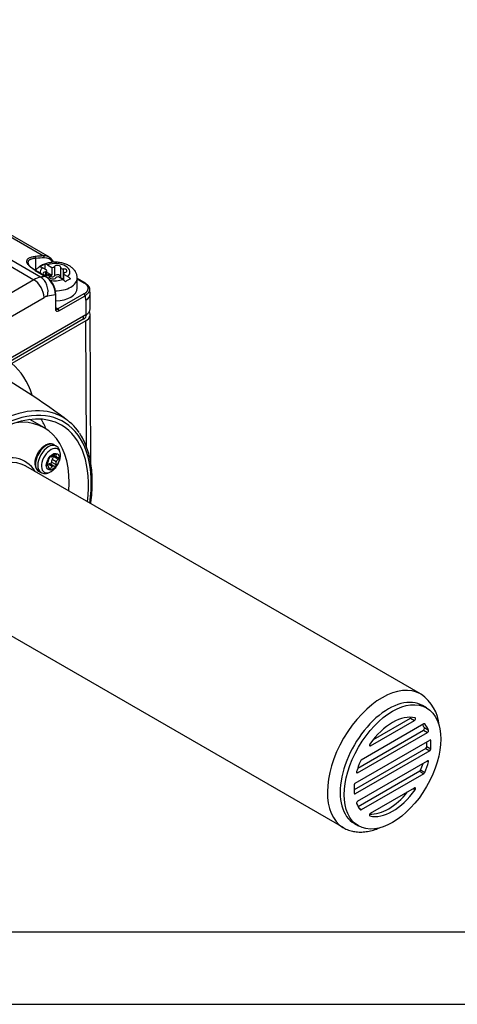
# Model space of a CAD drawing. Units: millimetres. Extents: x 5 to 415, y 5 to 292.
# Drawn here: x 129 to 159, y 5 to 73 of the extents above; entities that cross this region are included whole.
import ezdxf

# ---------------------------------------------------------------- set-up
doc = ezdxf.new("R2010")
doc.units = ezdxf.units.MM
doc.layers.add('Default', color=7, linetype='Continuous')
doc.layers.add('LHS_SYSTEM_15', color=7, linetype='Continuous')

# ---------------------------------------------------------------- blocks, each defined once
blk = doc.blocks.new('SE4')
at = {"layer": 'LHS_SYSTEM_15', "color": 7, "linetype": 'Continuous'}
for p, q in [((98.973, 72.756), (129.732, 54.998)), ((130.203, 55.176), (99.444, 72.935)), ((103.847, 71.967), (130.399, 56.637)), ((130.804, 56.544), (104.252, 71.874)), ((129.875, 55.663), (129.875, 56.472)), ((130.623, 55.648), (130.321, 55.822)), ((130.493, 56.076), (130.493, 55.723)), ((130.674, 56.027), (130.979, 55.851)), ((130.979, 55.851), (130.979, 55.3)), ((131.152, 55.907), (131.152, 55.253)), ((131.582, 55.825), (131.582, 55.172)), ((131.76, 55.737), (131.76, 55.083)), ((129.828, 55.638), (130.535, 55.23)), ((130.562, 55.225), (129.852, 55.635)), ((130.527, 55.549), (130.527, 55.307)), ((130.625, 55.298), (130.625, 55.632)), ((130.979, 55.3), (130.625, 55.504)), ((130.819, 55.197), (130.819, 55.157)), ((130.821, 55.151), (130.821, 55.211)), ((130.909, 55.318), (130.909, 55.216)), ((131.727, 55.011), (131.424, 55.186)), ((131.773, 55.403), (131.773, 54.978)), ((131.775, 55.391), (132.08, 55.215)), ((131.775, 54.977), (131.775, 55.391)), ((132.725, 54.416), (132.725, 55.11)), ((133.272, 54.77), (132.725, 55.086)), ((132.725, 55.052), (133.221, 54.766)), ((129.732, 54.998), (113.223, 45.466)), ((113.93, 44.241), (130.44, 53.773)), ((131.218, 53.946), (131.218, 52.998)), ((131.247, 53.039), (131.247, 53.988)), ((133.191, 54.014), (131.395, 52.977)), ((131.466, 52.855), (133.262, 53.892)), ((133.615, 52.988), (133.615, 54.006)), ((131.395, 52.977), (131.247, 53.062)), ((133.322, 53.598), (133.322, 52.579)), ((133.322, 52.579), (126.69, 48.75)), ((133.145, 52.477), (133.145, 52.273)), ((133.365, 52.579), (133.365, 52.606)), ((133.657, 42.372), (133.615, 52.581)), ((133.145, 52.273), (126.922, 48.681)), ((133.322, 52.171), (128.213, 49.221)), ((133.358, 43.483), (133.322, 52.171)), ((130.464, 44.772), (129.461, 45.351)), ((131.266, 43.524), (131.116, 43.61)), ((131.097, 42.882), (131.316, 42.756)), ((131.275, 42.795), (131.107, 42.891)), ((131.265, 42.944), (131.205, 42.979)), ((156.402, 26.419), (129.178, 42.137)), ((130.704, 42.163), (130.612, 42.216)), ((130.639, 42.166), (130.622, 42.175)), ((131.006, 42.103), (130.72, 42.269)), ((131.172, 42.118), (130.867, 42.294)), ((131.265, 42.233), (130.959, 42.409)), ((131.275, 42.437), (130.988, 42.602)), ((131.412, 42.612), (131.106, 42.788)), ((130.066, 41.791), (130.216, 41.705)), ((130.878, 41.948), (130.78, 42.005)), ((133.669, 39.544), (133.668, 39.703)), ((123.853, 32.914), (151.077, 17.196)), ((156.814, 25.459), (156.531, 25.623)), ((152.944, 22.839), (155.984, 24.594)), ((153.141, 23.279), (155.701, 24.757)), ((155.701, 24.757), (155.984, 24.594)), ((152.066, 21.311), (156.593, 23.925)), ((156.623, 24.35), (152.305, 21.857)), ((156.593, 23.925), (156.876, 23.761)), ((156.942, 23.91), (156.659, 24.073)), ((156.662, 24.359), (156.682, 24.347)), ((151.895, 20.273), (157.033, 23.24)), ((152.053, 20.976), (156.876, 23.761)), ((157.04, 23.243), (157.104, 23.207)), ((156.75, 22.668), (151.813, 19.817)), ((157.033, 22.505), (151.895, 19.538)), ((152.944, 22.839), (152.874, 22.879)), ((156.75, 22.668), (157.033, 22.505)), ((157.104, 22.619), (156.821, 22.783)), ((152.053, 19.017), (156.876, 21.802)), ((156.846, 21.784), (156.942, 21.729)), ((156.34, 21.084), (152.101, 18.636)), ((156.34, 21.084), (156.623, 20.921)), ((156.682, 20.992), (156.4, 21.155)), ((152.053, 20.976), (151.982, 21.017)), ((156.623, 20.921), (152.305, 18.428)), ((152.944, 18.185), (155.984, 19.94)), ((155.898, 19.89), (156.026, 19.816)), ((151.895, 19.538), (151.824, 19.579)), ((152.305, 18.428), (152.199, 18.489)), ((152.903, 18.013), (152.887, 18.022)), ((151.831, 17.482), (152.114, 17.319))]:
    blk.add_line(p, q, dxfattribs=at)
for centre, radius, start, end in [((129.764, 56.509), 0.116, 341.30766, 54.39021), ((129.51, 56.176), 0.185, 180.26895, 216.21426), ((131.414, 54.073), 2.205, 114.68786, 125.31214), ((130.148, 55.551), 0.322, 57.61686, 91.54692), ((130.502, 55.755), 0.322, 57.61686, 91.54692), ((129.66, 53.941), 1.558, 0.20736, 55.81234), ((129.703, 53.941), 1.545, 1.72672, 56.07247), ((133.182, 53.053), 2.205, 114.68786, 125.31214), ((131.733, 54.638), 0.673, 38.37551, 58.99907), ((131.38, 54.434), 0.673, 38.37551, 58.99907), ((132.202, 54.033), 1.413, 358.89491, 15.73336), ((133.107, 53.884), 0.155, 2.80451, 57.19549), ((104.797, 9.343), 45.111, 52.83139, 58.90489), ((130.685, 43.388), 0.654, 299.47071, 318.19342), ((131.403, 42.878), 0.153, 154.61783, 213.13912), ((131.394, 42.882), 0.148, 216.03952, 276.65376), ((129.91, 42.781), 0.879, 325.99018, 340.35408), ((130.668, 42.094), 0.0777, 25.76253, 112.10231), ((130.226, 42.716), 0.562, 335.69662, 355.00717), ((130.492, 41.967), 0.294, 358.04584, 33.15779), ((130.936, 42.649), 0.151, 139.33541, 172.9896), ((131.103, 41.959), 0.174, 66.39303, 123.6503), ((130.197, 42.92), 1.356, 318.86019, 341.98722), ((131.171, 42.207), 0.0977, 319.97821, 15.68405), ((131.539, 42.322), 0.288, 156.40625, 197.92508), ((131.618, 42.309), 0.367, 124.31529, 159.49097), ((131.162, 41.845), 0.302, 120.96053, 159.91473), ((154.764, 23.98), 2.934, 5.13185, 55.45492)]:
    blk.add_arc(centre, radius, start, end, dxfattribs=at)
for centre, major_axis, ratio, start_param, end_param in [((119.374, 22.812), (18.535, 32.104), 0.57735, 0.35131, 0.375006), ((119.445, 22.771), (18.485, 32.017), 0.57735, 0.35131, 0.375006), ((129.804, 54.812), (-1, -1.732), 0.57735, 2.763488, 3.492902), ((130.369, 56.546), (0.0042, -0.0999), 0.766627, 1.117869, 2.688666), ((129.874, 54.771), (-0.951, -1.646), 0.57735, 2.873352, 3.4927), ((131.2, 55.519), (1.025, 0), 0.57735, 2.602606, 3.268855), ((131.2, 55.519), (1.025, 0), 0.57735, 0.785404, 2.10979), ((131.007, 55.939), (-0.155, 0), 0.57735, 1.384113, 2.77321), ((131.362, 55.86), (-0.225, 0), 0.57735, 2.983468, 5.914803), ((131.737, 55.825), (0.155, 0), 0.57735, 2.983468, 4.859804), ((131.793, 55.608), (-0.225, 0), 0.57735, 1.935475, 4.859804), ((131.2, 55.519), (-1.025, 0), 0.57735, 2.6026, 3.926983), ((129.732, 53.365), (1, 1.732), 0.57735, 0.44605, 0.785398), ((121.478, 21.597), (18.535, 32.104), 0.57735, 0.432576, 0.44605), ((129.968, 54.271), (0.167, -0.986), 0.736609, 1.022985, 2.593781), ((130.609, 55.428), (0.225, 0), 0.57735, 1.943642, 4.863965), ((130.47, 55.632), (-0.155, 0), 0.57735, 1.943642, 3.323173), ((130.767, 55.218), (0.225, 0), 0.57735, 0.887024, 2.254925), ((130.666, 55.211), (-0.155, 0), 0.57735, 2.98763, 4.863965), ((131.041, 55.177), (0.225, 0), 0.57735, 2.98763, 5.911959), ((130.767, 55.115), (0.225, 0), 0.57735, 0.887024, 1.377507), ((131.007, 55.388), (-0.155, 0), 0.57735, 0.887024, 1.384113), ((131.007, 55.286), (0.155, 0), 0.57735, 4.028616, 5.914803), ((131.362, 55.207), (-0.225, 0), 0.57735, 3.347236, 5.914803), ((131.2, 55.11), (-1.525, 0), 0.57735, 1.569905, 3.14353), ((131.396, 55.098), (0.155, 0), 0.57735, 1.387303, 2.770366), ((131.737, 55.172), (0.155, 0), 0.57735, 3.141593, 4.859804), ((131.793, 54.955), (-0.225, 0), 0.57735, -1.484139, -1.423382), ((131.928, 55.403), (0.155, 0), 0.57735, 1.935475, 3.277826), ((129.732, 54.181), (-0.5, 0.866), 0.57735, 3.926991, 5.497787), ((131.2, 55.519), (-1.025, 0), 0.57735, 1.2322, 2.109785), ((130.58, 54.395), (-0.42, 0.832), 0.576126, 4.18748, 5.103097), ((131.2, 54.416), (1.525, 0), 0.57735, 4.743192, 6.283185), ((130.44, 52.956), (0.5, 0.866), 0.57735, 0.44605, 0.785398), ((122.185, 21.189), (18.035, 31.238), 0.57735, 0.423372, 0.44605), ((132.614, 53.189), (0.5, 0.866), 0.57735, 5.497826, 5.912147), ((132.615, 54.006), (-1, 0), 0.57735, 2.356194, 3.141868), ((131.147, 53.039), (-0.1, 0), 0.57735, 2.356194, 3.141593), ((131.466, 53.141), (0.175, 0.303), 0.57735, 2.356188, 3.926997), ((132.615, 52.988), (-1, 0), 0.57735, 2.356194, 3.141593), ((131.395, 53.181), (0.125, 0.217), 0.57735, 3.145625, 3.926991), ((131.395, 52.896), (0.05, -0.0866), 0.57735, 0.785398, 2.356194), ((132.615, 52.579), (-0.75, 0), 0.57735, 2.356194, 3.141593), ((132.615, 52.579), (-1, 0), 0.57735, 2.356183, 3.502948), ((122.185, 40.026), (5.515, 9.553), 0.57735, 5.805087, 6.185285), ((126.975, 37.26), (4.761, 8.247), 0.57735, 0.11196, 3.027023), ((127.135, 37.168), (4.5, 7.794), 0.57735, 0, 4.079264), ((127.135, 37.168), (-4.637, -8.031), 0.57735, 2.182434, 3.92699), ((126.975, 37.26), (4.761, 8.247), 0.57735, 0, 0.11196), ((126.339, 37.627), (-4.125, -7.145), 0.57735, 2.272415, 3.549194), ((124.66, 38.597), (-4.5, -7.794), 0.57735, -3.553754, -3.420168), ((127.135, 37.168), (4.5, 7.794), 0.57735, 5.345514, 6.283185), ((126.975, 37.26), (4.761, 8.247), 0.57735, 6.008127, 6.283185), ((130.591, 42.701), (0.525, 0.909), 0.57735, 0, 3.141593), ((130.741, 42.614), (-0.525, -0.909), 0.57735, 3.185496, 6.265252), ((126.516, 37.525), (2.662, 4.612), 0.57735, 0.010173, 3.141593), ((126.339, 37.627), (-2.788, -4.828), 0.57735, 2.84099, 4.850177), ((130.912, 42.516), (-0.462, -0.8), 0.57735, 1.877968, 6.283185), ((131.088, 42.839), (-0.04, -0.0693), 0.57735, 1.120169, 2.124483), ((126.516, 37.525), (2.662, 4.612), 0.57735, 0, 0.010173), ((130.712, 42.019), (0.15, 0.26), 0.57735, 0.746707, 1.158464), ((130.728, 42.029), (0.15, 0.26), 0.57735, 0.072971, 0.82409), ((130.904, 42.365), (-0.04, -0.0693), 0.57735, 0.072971, 2.545023), ((131.168, 42.576), (-0.15, -0.26), 0.57735, 4.935497, 5.686615), ((131.176, 42.597), (-0.15, -0.26), 0.57735, 4.261762, 5.01288), ((130.912, 42.516), (-0.462, -0.8), 0.57735, 0, 1.308997), ((153.739, 21.808), (-2.662, -4.612), 0.57735, 3.141593, 6.270895), ((154.181, 21.552), (2.35, 4.07), 0.57735, 0, 3.141593), ((153.739, 21.808), (-2.662, -4.612), 0.57735, 3.132638, 3.141593), ((154.464, 21.389), (1.875, 3.248), 0.57735, 0.155724, 1.415073), ((155.701, 24.839), (-0.05, -0.0866), 0.57735, 0.785398, 1.565094), ((155.984, 24.675), (-0.05, -0.0866), 0.57735, 0.785398, 3.297316), ((154.181, 21.552), (1.875, 3.248), 0.57735, -0.421238, -0.314897), ((156.593, 24.006), (-0.05, -0.0866), 0.57735, 0.785398, 2.720354), ((156.623, 24.269), (-0.05, -0.0866), 0.57735, 2.9361, 3.926991), ((154.464, 21.389), (1.875, 3.248), 0.57735, 5.861947, 6.077693), ((156.876, 23.843), (0.05, 0.0866), 0.57735, 3.926991, 5.861947), ((154.181, 21.552), (1.875, 3.248), 0.57735, -0.881436, -0.772064), ((157.033, 23.158), (-0.05, -0.0866), 0.57735, 2.452232, 3.926991), ((154.464, 21.389), (1.875, 3.248), 0.57735, -0.881436, -0.68936), ((152.944, 22.92), (0.05, 0.0866), 0.57735, 1.415073, 3.926991), ((156.75, 22.75), (-0.05, -0.0866), 0.57735, 0.785398, 2.260157), ((157.033, 22.587), (0.05, 0.0866), 0.57735, 3.926991, 5.401749), ((154.464, 21.389), (-1.875, -3.248), 0.57735, 4.917881, 5.133627), ((152.305, 21.776), (-0.05, -0.0866), 0.57735, 3.926991, 4.917881), ((156.876, 21.72), (-0.05, -0.0866), 0.57735, 1.992035, 3.926991), ((156.34, 21.166), (-0.05, -0.0866), 0.57735, 0.785398, 1.776289), ((154.181, 21.552), (1.875, 3.248), 0.57735, -1.365304, -1.226202), ((154.464, 21.389), (1.875, 3.248), 0.57735, 4.917881, 5.133627), ((152.053, 21.058), (0.05, 0.0866), 0.57735, 1.992035, 3.926991), ((156.623, 21.003), (0.05, 0.0866), 0.57735, 3.926991, 4.917881), ((154.464, 21.389), (-1.875, -3.248), 0.57735, -0.881436, -0.68936), ((151.895, 20.192), (-0.05, -0.0866), 0.57735, 3.926991, 5.401749), ((154.464, 21.389), (-1.875, -3.248), 0.57735, 0.155724, 1.415073), ((155.984, 19.858), (-0.05, -0.0866), 0.57735, 1.415073, 3.926991), ((151.895, 19.62), (0.05, 0.0866), 0.57735, 2.452232, 3.926991), ((154.181, 21.552), (-1.875, -3.248), 0.57735, 0.278738, 1.307713), ((152.053, 18.935), (-0.05, -0.0866), 0.57735, 3.926991, 5.861947), ((154.464, 21.389), (-1.875, -3.248), 0.57735, 5.861947, 6.077693), ((152.305, 18.51), (0.05, 0.0866), 0.57735, 2.9361, 3.926991), ((152.944, 18.103), (0.05, 0.0866), 0.57735, 0.785398, 3.297316), ((153.739, 21.808), (-2.662, -4.612), 0.57735, 6.270895, 6.283185)]:
    blk.add_ellipse(centre, major_axis=major_axis, ratio=ratio, start_param=start_param, end_param=end_param, dxfattribs=at)
for centre, major_axis in [((131.038, 42.443), (0.315, 0.546)), ((154.464, 21.389), (-2.35, -4.07))]:
    blk.add_ellipse(centre, major_axis=major_axis, ratio=0.57735, dxfattribs=at)
for points, knots in [([(129.828, 55.638), (129.805, 55.652), (129.758, 55.679), (129.693, 55.721), (129.631, 55.763), (129.555, 55.82), (129.47, 55.891), (129.387, 55.974), (129.323, 56.056), (129.264, 56.162), (129.239, 56.284), (129.278, 56.388), (129.344, 56.457), (129.411, 56.502), (129.494, 56.54), (129.592, 56.569), (129.704, 56.592), (129.789, 56.6), (129.832, 56.604)], [0, 0, 0, 0, 0.031342, 0.062513, 0.093605, 0.124712, 0.18719, 0.249822, 0.311871, 0.374453, 0.499385, 0.624474, 0.686667, 0.749239, 0.811758, 0.874714, 0.937118, 1, 1, 1, 1]), ([(129.875, 56.472), (129.855, 56.471), (129.816, 56.469), (129.763, 56.463), (129.714, 56.457), (129.671, 56.449), (129.607, 56.435), (129.531, 56.412), (129.426, 56.363), (129.346, 56.287), (129.325, 56.212), (129.325, 56.175)], [0, 0, 0, 0, 0.0304466, 0.0594655, 0.0870572, 0.113222, 0.1379604, 0.2078234, 0.2729448, 0.4056634, 0.5143872, 0.5143872, 0.5143872, 0.5143872]), ([(129.325, 56.175), (129.325, 56.17), (129.326, 56.142), (129.333, 56.111), (129.342, 56.086)], [0.51438716, 0.51438716, 0.51438716, 0.51438716, 0.52909861, 0.59866137, 0.59866137, 0.59866137, 0.59866137]), ([(129.858, 55.631), (129.748, 55.7), (129.577, 55.808), (129.416, 55.966), (129.378, 56.035), (129.361, 56.067)], [0, 0, 0, 0, 0.408049, 0.767918, 1, 1, 1, 1]), ([(132.718, 55.113), (132.721, 55.139), (132.728, 55.232), (132.68, 55.406), (132.581, 55.604), (132.433, 55.78), (132.241, 55.93), (132.006, 56.054), (131.735, 56.145), (131.438, 56.197), (131.132, 56.208), (130.826, 56.178), (130.532, 56.106), (130.268, 55.995), (130.047, 55.85), (129.918, 55.722), (129.861, 55.647), (129.852, 55.635)], [0, 0, 0, 0, 0.0180862, 0.0751524, 0.1310907, 0.1882901, 0.2487032, 0.3130031, 0.3799244, 0.4472359, 0.5144047, 0.581836, 0.6500694, 0.719837, 0.7841153, 0.8449963, 0.8562762, 0.8562762, 0.8562762, 0.8562762]), ([(129.828, 55.638), (129.836, 55.639), (129.849, 55.638), (129.862, 55.629), (129.868, 55.62), (129.87, 55.615)], [0, 0, 0, 0, 0.25, 0.5, 0.7066295, 0.7066295, 0.7066295, 0.7066295]), ([(130.582, 55.18), (130.582, 55.185), (130.581, 55.194), (130.577, 55.208), (130.57, 55.22), (130.559, 55.228), (130.547, 55.231), (130.54, 55.231), (130.535, 55.23)], [0, 0, 0, 0, 0.125, 0.25, 0.5, 0.75, 0.875, 1, 1, 1, 1]), ([(133.27, 54.771), (133.269, 54.772), (133.261, 54.776), (133.246, 54.777), (133.23, 54.772), (133.221, 54.766)], [0.4157401, 0.4157401, 0.4157401, 0.4157401, 0.5, 0.75, 1, 1, 1, 1]), ([(133.568, 54.415), (133.57, 54.407), (133.574, 54.387), (133.578, 54.355), (133.578, 54.294), (133.561, 54.212), (133.509, 54.113), (133.438, 54.028), (133.356, 53.954), (133.292, 53.912), (133.262, 53.892)], [0.3978058, 0.3978058, 0.3978058, 0.3978058, 0.4242475, 0.4631896, 0.5015163, 0.6180513, 0.7262253, 0.8259905, 0.9172707, 1, 1, 1, 1]), ([(133.29, 54.742), (133.288, 54.751), (133.282, 54.762), (133.274, 54.769), (133.27, 54.771)], [0, 0, 0, 0, 0.25, 0.4157401, 0.4157401, 0.4157401, 0.4157401]), ([(133.29, 54.742), (133.306, 54.732), (133.34, 54.711), (133.384, 54.679), (133.424, 54.645), (133.46, 54.61), (133.49, 54.575), (133.516, 54.538), (133.537, 54.502), (133.554, 54.465), (133.563, 54.436), (133.567, 54.419), (133.568, 54.415)], [0, 0, 0, 0, 0.0453781, 0.0900775, 0.1341073, 0.1774763, 0.2201932, 0.262266, 0.3037019, 0.3445074, 0.3846878, 0.3978058, 0.3978058, 0.3978058, 0.3978058]), ([(131.218, 53.946), (131.224, 53.95), (131.233, 53.957), (131.244, 53.97), (131.247, 53.981), (131.247, 53.987), (131.247, 53.987)], [0, 0, 0, 0, 0.125, 0.25, 0.5, 0.5015408, 0.5015408, 0.5015408, 0.5015408]), ([(131.271, 52.965), (131.27, 52.965), (131.265, 52.967), (131.257, 52.976), (131.248, 53.014), (131.247, 53.035), (131.247, 53.039)], [0, 0, 0, 0, 0.082328, 0.568142, 0.936705, 1, 1, 1, 1]), ([(133.65, 39.559), (133.663, 39.644), (133.705, 39.953), (133.754, 40.475), (133.772, 41.115), (133.747, 41.73), (133.676, 42.318), (133.562, 42.873), (133.405, 43.395), (133.204, 43.87), (133.023, 44.217), (132.911, 44.37), (132.884, 44.407)], [0.6647734, 0.6647734, 0.6647734, 0.6647734, 0.6795018, 0.7183415, 0.757206, 0.7960923, 0.834992, 0.8738824, 0.912734, 0.9515052, 0.9901456, 1, 1, 1, 1]), ([(131.122, 43.605), (131.119, 43.607), (131.075, 43.644), (130.954, 43.674), (130.783, 43.676), (130.602, 43.623), (130.42, 43.519), (130.242, 43.366), (130.083, 43.173), (129.952, 42.955), (129.856, 42.721), (129.802, 42.486), (129.794, 42.259), (129.836, 42.061), (129.924, 41.908), (130.011, 41.815), (130.066, 41.794), (130.076, 41.791)], [0, 0, 0, 0, 0.004847, 0.075479, 0.145009, 0.217304, 0.293907, 0.372841, 0.451783, 0.530527, 0.609447, 0.688919, 0.76948, 0.851363, 0.921206, 0.988315, 1, 1, 1, 1]), ([(131.553, 42.724), (131.56, 42.766), (131.576, 42.888), (131.569, 43.074), (131.512, 43.266), (131.413, 43.414), (131.313, 43.508), (131.25, 43.529), (131.237, 43.533)], [0.4106505, 0.4106505, 0.4106505, 0.4106505, 0.4834603, 0.6258164, 0.7484691, 0.8633356, 0.97483, 1, 1, 1, 1]), ([(131.411, 42.315), (131.421, 42.335), (131.469, 42.433), (131.513, 42.554), (131.538, 42.654), (131.543, 42.676)], [0.1724586, 0.1724586, 0.1724586, 0.1724586, 0.2085425, 0.3449305, 0.3829451, 0.3829451, 0.3829451, 0.3829451]), ([(130.212, 41.713), (130.26, 41.686), (130.349, 41.636), (130.523, 41.619), (130.704, 41.65), (130.887, 41.731), (131.074, 41.865), (131.176, 41.978), (131.237, 42.048)], [0, 0, 0, 0, 0.13433, 0.293182, 0.453865, 0.625244, 0.808381, 1, 1, 1, 1]), ([(151.039, 17.224), (151.06, 17.209), (151.172, 17.131), (151.429, 17.025), (151.78, 16.926), (152.156, 16.885), (152.547, 16.899), (152.952, 16.969), (153.321, 17.081), (153.554, 17.177), (153.648, 17.22)], [0, 0, 0, 0, 0.0080702, 0.0506275, 0.0930721, 0.1358614, 0.1794252, 0.2239935, 0.2695519, 0.3007157, 0.3007157, 0.3007157, 0.3007157])]:
    blk.add_open_spline(points, degree=3, knots=knots, dxfattribs=at)
for points in [[(133.191, 54.014), (133.206, 54.023), (133.236, 54.041), (133.277, 54.07), (133.315, 54.1), (133.349, 54.131), (133.379, 54.163), (133.406, 54.196), (133.428, 54.229), (133.446, 54.262), (133.461, 54.297), (133.471, 54.331), (133.477, 54.365), (133.48, 54.4), (133.478, 54.434), (133.473, 54.468), (133.464, 54.502), (133.451, 54.535), (133.434, 54.568), (133.413, 54.6), (133.389, 54.631), (133.361, 54.661), (133.33, 54.689), (133.297, 54.717), (133.26, 54.742), (133.234, 54.758), (133.221, 54.766)], [(130.878, 42.783), (130.907, 42.772), (130.952, 42.785), (131.006, 42.819)], [(131.265, 42.944), (131.267, 42.949), (131.269, 42.959), (131.269, 42.973), (131.264, 42.983), (131.257, 42.99), (131.246, 42.993), (131.233, 42.992), (131.218, 42.987), (131.202, 42.979), (131.186, 42.967), (131.177, 42.957), (131.172, 42.952)], [(130.639, 42.289), (130.635, 42.284), (130.629, 42.273), (130.62, 42.255), (130.614, 42.236), (130.61, 42.217), (130.609, 42.2), (130.61, 42.185), (130.614, 42.174), (130.62, 42.166), (130.629, 42.163), (130.635, 42.164), (130.639, 42.166)], [(130.878, 42.783), (130.876, 42.784), (130.87, 42.784), (130.859, 42.78), (130.846, 42.773), (130.833, 42.762), (130.825, 42.752), (130.821, 42.747)], [(131.245, 42.144), (131.241, 42.139), (131.233, 42.13), (131.218, 42.12), (131.202, 42.114), (131.186, 42.113), (131.177, 42.116), (131.172, 42.118)], [(131.412, 42.735), (131.417, 42.735), (131.427, 42.734), (131.44, 42.728), (131.45, 42.719), (131.456, 42.706), (131.458, 42.691), (131.456, 42.674), (131.45, 42.657), (131.44, 42.64), (131.427, 42.624), (131.417, 42.615), (131.412, 42.612)], [(130.878, 41.948), (130.876, 41.942), (130.87, 41.93), (130.859, 41.916), (130.846, 41.905), (130.833, 41.899), (130.821, 41.898), (130.809, 41.902), (130.8, 41.91), (130.792, 41.922), (130.787, 41.938), (130.786, 41.95), (130.786, 41.957)]]:
    blk.add_open_spline(points, degree=3, dxfattribs=at)

msp = doc.modelspace()

# ---------------------------------------------------------------- linework, layer by layer
at = {"color": 7, "linetype": 'Continuous'}
for p, q in [((9.985, 10.01), (409.985, 10.01)), ((4.985, 5.01), (414.985, 5.01))]:
    msp.add_line(p, q, dxfattribs=at)

# ---------------------------------------------------------------- block references
at = {"layer": 'Default'}
msp.add_blockref('SE4', (0, 0), dxfattribs=at)

doc.saveas('drawing.dxf')
